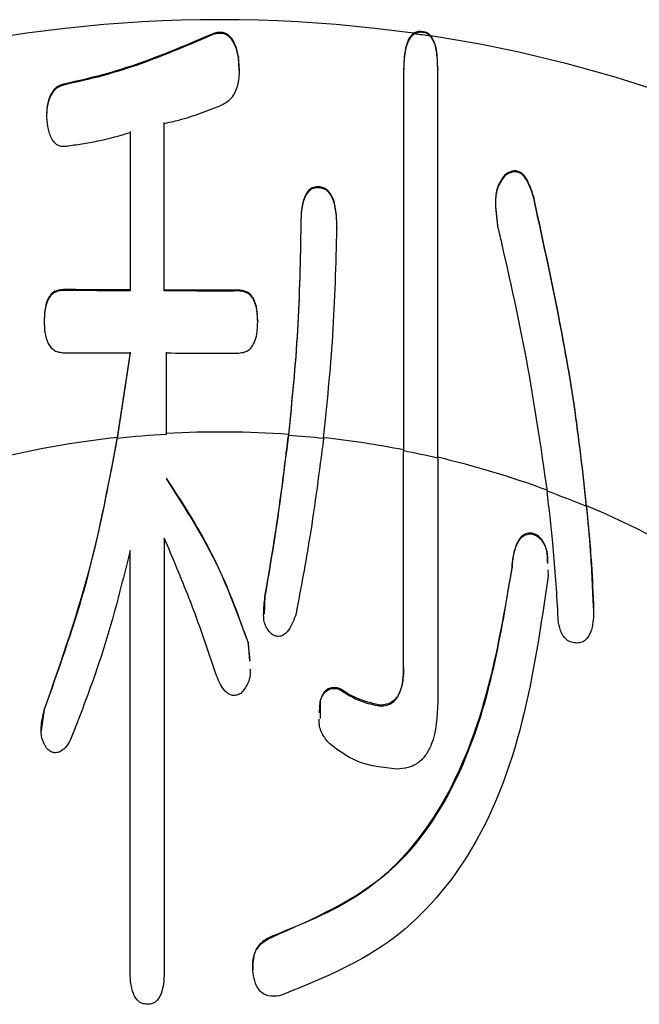
# Model space of a CAD drawing. Units: millimetres. Extents: x 210 to 6060, y -261 to 4247.
# Drawn here: x 1289 to 1291, y 3273 to 3277 of the extents above; entities that cross this region are included whole.
import ezdxf

# ---------------------------------------------------------------- set-up
doc = ezdxf.new("R2010")
doc.units = ezdxf.units.MM
doc.header["$LTSCALE"] = 3.75
doc.layers.add('熱源、換気扇', color=214, linetype='Continuous', lineweight=9)

# ---------------------------------------------------------------- blocks, each defined once
blk = doc.blocks.new('*G106')
at = {"layer": '熱源、換気扇', "color": 214, "linetype": 'Continuous', "lineweight": 30}
for p, q in [((1289.3207, 3276.8722), (1289.3207, 3276.8686)), ((1290.1101, 3276.8751), (1290.0848, 3276.8693)), ((1290.1101, 3276.8786), (1290.1101, 3276.8751)), ((1289.4147, 3276.7285), (1289.4125, 3276.7811)), ((1289.4125, 3276.7811), (1289.4125, 3276.7775)), ((1290.0443, 3276.7329), (1290.0443, 3276.7292)), ((1290.1747, 3276.7354), (1290.1747, 3276.7318)), ((1288.7428, 3276.6769), (1288.7428, 3276.6733)), ((1288.6782, 3276.5522), (1288.6782, 3276.5487)), ((1290.4317, 3276.3298), (1290.4317, 3276.3262)), ((1289.7157, 3276.2845), (1289.7157, 3276.281)), ((1290.5418, 3276.2445), (1290.5418, 3276.2409)), ((1289.6512, 3276.1455), (1289.6512, 3276.1421)), ((1289.7892, 3276.1292), (1289.7892, 3276.1257)), ((1288.7428, 3275.8915), (1288.7428, 3275.8881)), ((1289.4125, 3275.8894), (1289.4125, 3275.886)), ((1288.6693, 3275.7743), (1288.6693, 3275.7708)), ((1289.4859, 3275.7722), (1289.4859, 3275.7687)), ((1288.9979, 3275.6527), (1288.9487, 3275.3255)), ((1288.9979, 3275.6492), (1288.9487, 3275.3221)), ((1290.0443, 3274.4437), (1290.0443, 3275.2749)), ((1290.1747, 3275.2467), (1290.1747, 3274.3152)), ((1289.1283, 3274.9416), (1289.1283, 3273.2873)), ((1290.5323, 3274.9611), (1290.5323, 3274.9576)), ((1288.9979, 3273.2873), (1288.9979, 3274.8934)), ((1290.4589, 3274.8326), (1290.4589, 3274.8292)), ((1290.5955, 3274.8198), (1290.5969, 3274.797)), ((1289.5138, 3274.7202), (1289.5109, 3274.6499)), ((1289.5138, 3274.7202), (1289.5138, 3274.7167)), ((1290.771, 3274.672), (1290.771, 3274.6686)), ((1289.4566, 3274.4741), (1289.4492, 3274.5435)), ((1289.4492, 3274.5435), (1289.4492, 3274.5401)), ((1289.4492, 3274.5401), (1289.4541, 3274.4708)), ((1289.798, 3274.3668), (1289.798, 3274.3634)), ((1289.7227, 3274.2733), (1289.7246, 3274.3152)), ((1289.7246, 3274.3186), (1289.7244, 3274.252)), ((1289.7246, 3274.3186), (1289.7246, 3274.3152)), ((1289.9544, 3274.3026), (1289.9544, 3274.2991)), ((1288.6693, 3274.2865), (1288.6579, 3274.2044)), ((1288.6693, 3274.2865), (1288.6693, 3274.2831)), ((1289.541, 3273.4192), (1289.541, 3273.4158))]:
    blk.add_line(p, q, dxfattribs=at)
for centre, radius, start, end in [((1289.3414, 3271.62), 5.3032, 81.9693, 107.6483), ((1289.3444, 3271.6286), 5.2928, 81.2802, 81.9587), ((1289.3537, 3271.6771), 5.245, 67.9847, 81.2821), ((1289.3327, 3271.7491), 3.597, 96.1285, 114.8679), ((1289.3426, 3271.6754), 3.668, 93.2115, 96.165), ((1289.3413, 3271.6959), 3.6509, 85.8822, 93.2061), ((1289.3445, 3271.7299), 3.6133, 83.7557, 85.8899), ((1289.3422, 3271.7068), 3.6399, 78.8789, 83.7648), ((1289.3408, 3271.6998), 3.6436, 76.7706, 78.8686), ((1289.354, 3271.7587), 3.5866, 69.7968, 76.7733), ((1289.3648, 3271.7846), 3.5554, 67.1692, 69.7961), ((1289.3872, 3271.8381), 3.5005, 57.8024, 67.19)]:
    blk.add_arc(centre, radius, start, end, dxfattribs=at)
for points, knots in [([(1289.3207, 3276.8722), (1289.2275, 3276.8324), (1289.0872, 3276.7725), (1288.8929, 3276.7104), (1288.7929, 3276.6881), (1288.7428, 3276.6769)], [0, 0, 0, 0, 0.497003, 0.747946, 1, 1, 1, 1]), ([(1289.3207, 3276.8686), (1289.2275, 3276.8287), (1289.0873, 3276.7688), (1288.8929, 3276.7068), (1288.7929, 3276.6845), (1288.7428, 3276.6733)], [0, 0, 0, 0, 0.497, 0.747949, 1, 1, 1, 1]), ([(1289.4125, 3276.7811), (1289.4093, 3276.7964), (1289.4041, 3276.8209), (1289.3894, 3276.85), (1289.3735, 3276.8657), (1289.3567, 3276.8741), (1289.3388, 3276.8753), (1289.327, 3276.8733), (1289.3207, 3276.8722)], [0, 0, 0, 0, 0.3133576, 0.5023591, 0.6460654, 0.7585199, 0.8714064, 1, 1, 1, 1]), ([(1289.4125, 3276.7775), (1289.4093, 3276.7928), (1289.4041, 3276.8172), (1289.3895, 3276.8463), (1289.3735, 3276.8621), (1289.3567, 3276.8705), (1289.3388, 3276.8717), (1289.327, 3276.8696), (1289.3207, 3276.8686)], [0, 0, 0, 0, 0.313061, 0.502272, 0.645987, 0.758493, 0.871436, 1, 1, 1, 1]), ([(1290.0823, 3276.8713), (1290.077, 3276.8661), (1290.064, 3276.8536), (1290.0523, 3276.8213), (1290.0455, 3276.78), (1290.0447, 3276.7487), (1290.0443, 3276.7329)], [0, 0, 0, 0, 0.149188, 0.364154, 0.678584, 1, 1, 1, 1]), ([(1290.0848, 3276.8693), (1290.0792, 3276.8644), (1290.066, 3276.853), (1290.0479, 3276.8086), (1290.0451, 3276.7656), (1290.0444, 3276.7327), (1290.0443, 3276.7292)], [0, 0, 0, 0, 0.146885, 0.344472, 0.930624, 1, 1, 1, 1]), ([(1290.1101, 3276.8786), (1290.1052, 3276.8784), (1290.0953, 3276.8779), (1290.0867, 3276.8735), (1290.0823, 3276.8713)], [0, 0, 0, 0, 0.500241, 1, 1, 1, 1]), ([(1290.1101, 3276.8786), (1290.1172, 3276.878), (1290.1313, 3276.877), (1290.1433, 3276.8677), (1290.1482, 3276.8621), (1290.1487, 3276.8615)], [0, 0, 0, 0, 0.474437, 0.948148, 1, 1, 1, 1]), ([(1290.1468, 3276.8602), (1290.1416, 3276.8647), (1290.1313, 3276.8738), (1290.1172, 3276.8747), (1290.1101, 3276.8751)], [0, 0, 0, 0, 0.499469, 1, 1, 1, 1]), ([(1290.1747, 3276.7318), (1290.1741, 3276.7532), (1290.1732, 3276.7889), (1290.1645, 3276.8336), (1290.1517, 3276.8528), (1290.1468, 3276.8602)], [0, 0, 0, 0, 0.483863, 0.802672, 1, 1, 1, 1]), ([(1290.1747, 3276.7354), (1290.1741, 3276.7565), (1290.1732, 3276.7922), (1290.1648, 3276.836), (1290.1528, 3276.855), (1290.1487, 3276.8615)], [0, 0, 0, 0, 0.485719, 0.823821, 1, 1, 1, 1]), ([(1289.3486, 3276.5973), (1289.3612, 3276.6045), (1289.3843, 3276.6177), (1289.4074, 3276.6582), (1289.419, 3276.712), (1289.4148, 3276.7543), (1289.4125, 3276.7775)], [0, 0, 0, 0, 0.208063, 0.38261, 0.660914, 1, 1, 1, 1]), ([(1290.0443, 3276.7329), (1290.0443, 3276.7114), (1290.0443, 3276.316), (1290.0443, 3275.8189), (1290.0443, 3275.3717), (1290.0443, 3275.2783)], [0, 0, 0, 0, 0.043485, 0.80043, 1, 1, 1, 1]), ([(1290.0443, 3276.7292), (1290.0443, 3276.332), (1290.0443, 3275.8358), (1290.0443, 3275.3682), (1290.0443, 3275.2749)], [0, 0, 0, 0, 0.800355, 1, 1, 1, 1]), ([(1290.1747, 3275.2502), (1290.1747, 3275.3309), (1290.1747, 3275.8076), (1290.1747, 3276.3144), (1290.1747, 3276.7354)], [0, 0, 0, 0, 0.169359, 1, 1, 1, 1]), ([(1290.1747, 3275.2467), (1290.1747, 3275.3275), (1290.1747, 3275.8041), (1290.1747, 3276.3108), (1290.1747, 3276.7318)], [0, 0, 0, 0, 0.169357, 1, 1, 1, 1]), ([(1288.7428, 3276.6769), (1288.7331, 3276.6733), (1288.7155, 3276.6667), (1288.6945, 3276.6406), (1288.6795, 3276.6024), (1288.6787, 3276.5701), (1288.6782, 3276.5522)], [0, 0, 0, 0, 0.200901, 0.364379, 0.64737, 1, 1, 1, 1]), ([(1288.7428, 3276.6733), (1288.7331, 3276.6697), (1288.7156, 3276.6631), (1288.6945, 3276.637), (1288.6795, 3276.5988), (1288.6787, 3276.5666), (1288.6782, 3276.5487)], [0, 0, 0, 0, 0.200982, 0.364453, 0.647392, 1, 1, 1, 1]), ([(1289.1283, 3276.5265), (1289.1471, 3276.5306), (1289.1942, 3276.541), (1289.2677, 3276.5651), (1289.3216, 3276.5865), (1289.3486, 3276.5973)], [0, 0, 0, 0, 0.2493331, 0.6238137, 1, 1, 1, 1]), ([(1288.6782, 3276.5487), (1288.6798, 3276.5338), (1288.683, 3276.5039), (1288.6948, 3276.4688), (1288.7127, 3276.4484), (1288.7279, 3276.4403), (1288.7447, 3276.4385), (1288.7555, 3276.4401), (1288.7611, 3276.4409)], [0, 0, 0, 0, 0.285716, 0.57352, 0.683477, 0.79443, 0.89111, 1, 1, 1, 1]), ([(1289.1283, 3275.8896), (1289.1283, 3275.9986), (1289.1283, 3276.2104), (1289.1283, 3276.4256), (1289.1283, 3276.5301)], [0, 0, 0, 0, 0.514442, 1, 1, 1, 1]), ([(1289.1283, 3275.8862), (1289.1283, 3275.9911), (1289.1283, 3276.2028), (1289.1283, 3276.418), (1289.1283, 3276.5265)], [0, 0, 0, 0, 0.49551, 1, 1, 1, 1]), ([(1288.7611, 3276.4409), (1288.7811, 3276.4439), (1288.8211, 3276.4498), (1288.9007, 3276.4641), (1288.959, 3276.4807), (1288.9979, 3276.4918)], [0, 0, 0, 0, 0.2501, 0.500276, 1, 1, 1, 1]), ([(1288.9979, 3276.4953), (1288.9979, 3276.397), (1288.9979, 3276.1937), (1288.9979, 3275.9934), (1288.9979, 3275.8901)], [0, 0, 0, 0, 0.483821, 1, 1, 1, 1]), ([(1288.9979, 3276.4918), (1288.9979, 3276.3891), (1288.9979, 3276.1859), (1288.9979, 3275.9857), (1288.9979, 3275.8866)], [0, 0, 0, 0, 0.504877, 1, 1, 1, 1]), ([(1290.4317, 3276.3298), (1290.4215, 3276.316), (1290.4006, 3276.2878), (1290.392, 3276.219), (1290.3991, 3276.1693), (1290.4038, 3276.137)], [0, 0, 0, 0, 0.24966, 0.511582, 1, 1, 1, 1]), ([(1290.5418, 3276.2445), (1290.5333, 3276.2725), (1290.5231, 3276.3058), (1290.497, 3276.3367), (1290.4824, 3276.3441), (1290.4669, 3276.3458), (1290.4492, 3276.3419), (1290.4384, 3276.3344), (1290.4317, 3276.3298)], [0, 0, 0, 0, 0.499621, 0.595328, 0.692243, 0.775944, 0.860871, 1, 1, 1, 1]), ([(1290.5418, 3276.2409), (1290.5333, 3276.2689), (1290.5231, 3276.3023), (1290.497, 3276.3331), (1290.4824, 3276.3406), (1290.4669, 3276.3422), (1290.4491, 3276.3384), (1290.4384, 3276.3309), (1290.4317, 3276.3262)], [0, 0, 0, 0, 0.499693, 0.595409, 0.692331, 0.776026, 0.860938, 1, 1, 1, 1]), ([(1290.4317, 3276.3262), (1290.4215, 3276.3125), (1290.4006, 3276.2843), (1290.392, 3276.2155), (1290.3991, 3276.1658), (1290.4038, 3276.1335)], [0, 0, 0, 0, 0.2497082, 0.5116159, 1, 1, 1, 1]), ([(1289.7157, 3276.2845), (1289.7084, 3276.2839), (1289.6959, 3276.2827), (1289.68, 3276.2709), (1289.6652, 3276.248), (1289.6519, 3276.2052), (1289.6514, 3276.1679), (1289.6512, 3276.1455)], [0, 0, 0, 0, 0.126949, 0.21669, 0.337637, 0.603867, 1, 1, 1, 1]), ([(1289.7157, 3276.281), (1289.7084, 3276.2803), (1289.6959, 3276.2792), (1289.68, 3276.2674), (1289.6652, 3276.2445), (1289.6519, 3276.2017), (1289.6514, 3276.1644), (1289.6512, 3276.1421)], [0, 0, 0, 0, 0.126963, 0.216716, 0.337609, 0.603884, 1, 1, 1, 1]), ([(1289.7892, 3276.1292), (1289.7888, 3276.1451), (1289.788, 3276.1816), (1289.7803, 3276.2264), (1289.765, 3276.2584), (1289.7511, 3276.2744), (1289.7339, 3276.283), (1289.7216, 3276.284), (1289.7157, 3276.2845)], [0, 0, 0, 0, 0.252175, 0.580257, 0.707444, 0.807737, 0.90884, 1, 1, 1, 1]), ([(1289.7892, 3276.1257), (1289.7888, 3276.1416), (1289.788, 3276.1782), (1289.7803, 3276.2229), (1289.765, 3276.255), (1289.7511, 3276.2709), (1289.7339, 3276.2795), (1289.7216, 3276.2805), (1289.7157, 3276.281)], [0, 0, 0, 0, 0.252208, 0.580336, 0.707469, 0.807772, 0.908846, 1, 1, 1, 1]), ([(1290.7443, 3275.0649), (1290.7299, 3275.194), (1290.6866, 3275.5811), (1290.5997, 3275.9792), (1290.5418, 3276.2445)], [0, 0, 0, 0, 0.333562, 1, 1, 1, 1]), ([(1290.7443, 3275.0614), (1290.7299, 3275.1906), (1290.6866, 3275.5776), (1290.5997, 3275.9757), (1290.5418, 3276.2409)], [0, 0, 0, 0, 0.3335725, 1, 1, 1, 1]), ([(1289.6512, 3276.1455), (1289.6486, 3276.0088), (1289.6434, 3275.7337), (1289.6168, 3275.47), (1289.6035, 3275.3373)], [0, 0, 0, 0, 0.4969288, 1, 1, 1, 1]), ([(1289.6512, 3276.1421), (1289.6486, 3276.0054), (1289.6434, 3275.7303), (1289.6168, 3275.4665), (1289.6035, 3275.3339)], [0, 0, 0, 0, 0.496938, 1, 1, 1, 1]), ([(1289.7375, 3275.3217), (1289.7511, 3275.4521), (1289.7783, 3275.7144), (1289.7855, 3275.9881), (1289.7892, 3276.1257)], [0, 0, 0, 0, 0.497034, 1, 1, 1, 1]), ([(1290.4038, 3276.1335), (1290.4425, 3275.9639), (1290.5202, 3275.6225), (1290.5684, 3275.289), (1290.5927, 3275.1212)], [0, 0, 0, 0, 0.496851, 1, 1, 1, 1]), ([(1288.7428, 3275.8915), (1288.7341, 3275.8907), (1288.7194, 3275.8893), (1288.6998, 3275.8786), (1288.6844, 3275.8599), (1288.6708, 3275.8243), (1288.6699, 3275.794), (1288.6693, 3275.7743)], [0, 0, 0, 0, 0.16382, 0.275208, 0.416506, 0.618968, 1, 1, 1, 1]), ([(1288.7428, 3275.8881), (1288.7341, 3275.8872), (1288.7194, 3275.8858), (1288.6998, 3275.8751), (1288.6844, 3275.8565), (1288.6708, 3275.8209), (1288.6699, 3275.7906), (1288.6693, 3275.7708)], [0, 0, 0, 0, 0.163826, 0.275219, 0.416459, 0.619022, 1, 1, 1, 1]), ([(1288.9979, 3275.8901), (1288.9548, 3275.8903), (1288.8697, 3275.8906), (1288.7847, 3275.8912), (1288.7428, 3275.8915)], [0, 0, 0, 0, 0.507194, 1, 1, 1, 1]), ([(1288.9979, 3275.8866), (1288.9554, 3275.8868), (1288.8704, 3275.8872), (1288.7854, 3275.8878), (1288.7428, 3275.8881)], [0, 0, 0, 0, 0.499075, 1, 1, 1, 1]), ([(1289.4125, 3275.8894), (1289.3651, 3275.8894), (1289.2703, 3275.8894), (1289.1756, 3275.8896), (1289.1283, 3275.8896)], [0, 0, 0, 0, 0.500954, 1, 1, 1, 1]), ([(1289.4125, 3275.886), (1289.3652, 3275.8859), (1289.2704, 3275.8859), (1289.1757, 3275.8861), (1289.1283, 3275.8862)], [0, 0, 0, 0, 0.4998792, 1, 1, 1, 1]), ([(1289.4859, 3275.7722), (1289.4855, 3275.7866), (1289.4846, 3275.8156), (1289.475, 3275.8511), (1289.4586, 3275.8729), (1289.4425, 3275.8846), (1289.4263, 3275.8879), (1289.4158, 3275.8891), (1289.4125, 3275.8894)], [0, 0, 0, 0, 0.2810781, 0.5656342, 0.6933944, 0.8006898, 0.9369375, 1, 1, 1, 1]), ([(1289.4859, 3275.7687), (1289.4855, 3275.7831), (1289.4846, 3275.8121), (1289.475, 3275.8476), (1289.4586, 3275.8695), (1289.4425, 3275.8811), (1289.4263, 3275.8844), (1289.4158, 3275.8856), (1289.4125, 3275.886)], [0, 0, 0, 0, 0.281035, 0.565555, 0.693408, 0.800665, 0.93693, 1, 1, 1, 1]), ([(1288.6693, 3275.7708), (1288.6698, 3275.7564), (1288.6706, 3275.7274), (1288.6796, 3275.692), (1288.6948, 3275.6694), (1288.7087, 3275.6573), (1288.7255, 3275.652), (1288.737, 3275.6508), (1288.7428, 3275.6502)], [0, 0, 0, 0, 0.2748153, 0.5525262, 0.680783, 0.785942, 0.8915866, 1, 1, 1, 1]), ([(1289.4125, 3275.6488), (1289.4209, 3275.6496), (1289.4349, 3275.651), (1289.4539, 3275.6608), (1289.4693, 3275.679), (1289.4845, 3275.7155), (1289.4854, 3275.7476), (1289.4859, 3275.7687)], [0, 0, 0, 0, 0.154417, 0.258277, 0.391235, 0.59825, 1, 1, 1, 1]), ([(1289.1371, 3275.341), (1289.1371, 3275.3645), (1289.1371, 3275.4672), (1289.1371, 3275.5718), (1289.1371, 3275.6524)], [0, 0, 0, 0, 0.2292066, 1, 1, 1, 1]), ([(1288.7428, 3275.6502), (1288.7853, 3275.65), (1288.8703, 3275.6496), (1288.9554, 3275.6494), (1288.9979, 3275.6492)], [0, 0, 0, 0, 0.500067, 1, 1, 1, 1]), ([(1289.1371, 3275.649), (1289.183, 3275.6489), (1289.2748, 3275.6488), (1289.3666, 3275.6488), (1289.4125, 3275.6488)], [0, 0, 0, 0, 0.499987, 1, 1, 1, 1]), ([(1289.1371, 3275.3376), (1289.1371, 3275.3604), (1289.1371, 3275.463), (1289.1371, 3275.5676), (1289.1371, 3275.649)], [0, 0, 0, 0, 0.221936, 1, 1, 1, 1]), ([(1288.9487, 3275.3255), (1288.9112, 3275.128), (1288.8443, 3274.7753), (1288.7228, 3274.4358), (1288.6693, 3274.2865)], [0, 0, 0, 0, 0.560032, 1, 1, 1, 1]), ([(1288.6693, 3274.2831), (1288.7358, 3274.4737), (1288.8546, 3274.8141), (1288.92, 3275.1669), (1288.9487, 3275.3221)], [0, 0, 0, 0, 0.559869, 1, 1, 1, 1]), ([(1289.6035, 3275.3373), (1289.5893, 3275.2218), (1289.564, 3275.0154), (1289.5291, 3274.8104), (1289.5138, 3274.7202)], [0, 0, 0, 0, 0.560015, 1, 1, 1, 1]), ([(1289.5138, 3274.7167), (1289.5331, 3274.8316), (1289.5676, 3275.0367), (1289.5925, 3275.2431), (1289.6035, 3275.3339)], [0, 0, 0, 0, 0.559988, 1, 1, 1, 1]), ([(1289.7375, 3275.3217), (1289.7214, 3275.1963), (1289.6925, 3274.9724), (1289.6511, 3274.7502), (1289.6328, 3274.6525)], [0, 0, 0, 0, 0.560006, 1, 1, 1, 1]), ([(1289.4492, 3274.5435), (1289.4039, 3274.6662), (1289.3229, 3274.8853), (1289.1939, 3275.0829), (1289.1371, 3275.1699)], [0, 0, 0, 0, 0.5598737, 1, 1, 1, 1]), ([(1289.1371, 3275.1664), (1289.2085, 3275.0552), (1289.3361, 3274.8565), (1289.4146, 3274.6367), (1289.4492, 3274.5401)], [0, 0, 0, 0, 0.5599752, 1, 1, 1, 1]), ([(1290.6336, 3274.6686), (1290.6283, 3274.7532), (1290.6187, 3274.9045), (1290.6006, 3275.055), (1290.5927, 3275.1212)], [0, 0, 0, 0, 0.559981, 1, 1, 1, 1]), ([(1290.771, 3274.672), (1290.7677, 3274.7454), (1290.7618, 3274.8766), (1290.7497, 3275.0073), (1290.7443, 3275.0649)], [0, 0, 0, 0, 0.5600081, 1, 1, 1, 1]), ([(1290.7443, 3275.0614), (1290.751, 3274.9882), (1290.7628, 3274.8574), (1290.7685, 3274.7263), (1290.771, 3274.6686)], [0, 0, 0, 0, 0.5599966, 1, 1, 1, 1]), ([(1289.3302, 3274.4116), (1289.2961, 3274.5117), (1289.2352, 3274.6906), (1289.161, 3274.8649), (1289.1283, 3274.9416)], [0, 0, 0, 0, 0.559962, 1, 1, 1, 1]), ([(1290.5323, 3274.9611), (1290.5252, 3274.9604), (1290.5109, 3274.9592), (1290.4875, 3274.9422), (1290.4655, 3274.8991), (1290.4615, 3274.8592), (1290.4589, 3274.8326)], [0, 0, 0, 0, 0.12464, 0.25004, 0.499727, 1, 1, 1, 1]), ([(1290.4589, 3274.8292), (1290.4615, 3274.8558), (1290.4655, 3274.8957), (1290.4875, 3274.9388), (1290.5109, 3274.9558), (1290.5252, 3274.957), (1290.5323, 3274.9576)], [0, 0, 0, 0, 0.500216, 0.749915, 0.875369, 1, 1, 1, 1]), ([(1290.5941, 3274.8475), (1290.5942, 3274.8627), (1290.5945, 3274.8935), (1290.5791, 3274.9304), (1290.5561, 3274.9537), (1290.5403, 3274.9586), (1290.5323, 3274.9611)], [0, 0, 0, 0, 0.3302002, 0.664357, 0.8323494, 1, 1, 1, 1]), ([(1290.5323, 3274.9576), (1290.5403, 3274.9552), (1290.5561, 3274.9502), (1290.5791, 3274.9269), (1290.5945, 3274.8901), (1290.5942, 3274.8593), (1290.5941, 3274.844)], [0, 0, 0, 0, 0.167667, 0.335675, 0.669864, 1, 1, 1, 1]), ([(1288.9979, 3274.8934), (1288.9636, 3274.7561), (1288.9024, 3274.511), (1288.8104, 3274.2747), (1288.77, 3274.1707)], [0, 0, 0, 0, 0.560057, 1, 1, 1, 1]), ([(1290.4589, 3274.8326), (1290.4029, 3274.5039), (1290.3248, 3274.0456), (1289.9233, 3273.5723), (1289.6684, 3273.4702), (1289.541, 3273.4192)], [0, 0, 0, 0, 0.559387, 0.779825, 1, 1, 1, 1]), ([(1289.541, 3273.4158), (1289.7011, 3273.4865), (1290.022, 3273.6283), (1290.3497, 3274.157), (1290.4175, 3274.5741), (1290.4589, 3274.8292)], [0, 0, 0, 0, 0.278892, 0.558942, 1, 1, 1, 1]), ([(1290.5969, 3274.797), (1290.5425, 3274.4211), (1290.4666, 3273.8969), (1290.0029, 3273.3645), (1289.7135, 3273.2488), (1289.5689, 3273.1909)], [0, 0, 0, 0, 0.559035, 0.779562, 1, 1, 1, 1]), ([(1289.541, 3274.5722), (1289.531, 3274.5832), (1289.5108, 3274.6054), (1289.5071, 3274.6583), (1289.5113, 3274.6946), (1289.5138, 3274.7167)], [0, 0, 0, 0, 0.2772843, 0.5596144, 1, 1, 1, 1]), ([(1289.6328, 3274.6525), (1289.6252, 3274.6304), (1289.6157, 3274.6027), (1289.5924, 3274.5759), (1289.5771, 3274.5655), (1289.5577, 3274.5644), (1289.5467, 3274.5695), (1289.541, 3274.5722)], [0, 0, 0, 0, 0.497547, 0.623583, 0.751971, 0.871349, 1, 1, 1, 1]), ([(1290.7071, 3274.5401), (1290.6998, 3274.5406), (1290.6852, 3274.5415), (1290.6661, 3274.5527), (1290.6528, 3274.5691), (1290.6351, 3274.6065), (1290.6343, 3274.641), (1290.6336, 3274.6686)], [0, 0, 0, 0, 0.124768, 0.2505, 0.375037, 0.500542, 1, 1, 1, 1]), ([(1290.771, 3274.6686), (1290.7703, 3274.6423), (1290.7693, 3274.6031), (1290.7507, 3274.5592), (1290.7281, 3274.5421), (1290.714, 3274.5407), (1290.7071, 3274.5401)], [0, 0, 0, 0, 0.500706, 0.749736, 0.87578, 1, 1, 1, 1]), ([(1290.0443, 3274.4471), (1290.043, 3274.4154), (1290.0413, 3274.3756), (1290.0196, 3274.3329), (1290.0025, 3274.3151), (1289.9795, 3274.3044), (1289.9627, 3274.3032), (1289.9544, 3274.3026)], [0, 0, 0, 0, 0.4990379, 0.6244371, 0.7495539, 0.8747491, 1, 1, 1, 1]), ([(1289.422, 3274.3473), (1289.4169, 3274.345), (1289.4068, 3274.3404), (1289.3895, 3274.3387), (1289.3735, 3274.3449), (1289.3484, 3274.3664), (1289.3383, 3274.3915), (1289.3302, 3274.4116)], [0, 0, 0, 0, 0.127542, 0.2495, 0.376171, 0.501658, 1, 1, 1, 1]), ([(1289.4562, 3274.4415), (1289.4566, 3274.437), (1289.4585, 3274.4177), (1289.4504, 3274.383), (1289.4314, 3274.3592), (1289.422, 3274.3473)], [0, 0, 0, 0, 0.133286, 0.568413, 1, 1, 1, 1]), ([(1289.9544, 3274.2991), (1289.9627, 3274.2997), (1289.9795, 3274.301), (1290.0025, 3274.3117), (1290.0196, 3274.3294), (1290.0413, 3274.3722), (1290.043, 3274.4119), (1290.0443, 3274.4437)], [0, 0, 0, 0, 0.125245, 0.250465, 0.375524, 0.500914, 1, 1, 1, 1]), ([(1289.798, 3274.3668), (1289.7884, 3274.3688), (1289.7693, 3274.3729), (1289.737, 3274.355), (1289.7293, 3274.3324), (1289.7246, 3274.3186)], [0, 0, 0, 0, 0.280376, 0.5608716, 1, 1, 1, 1]), ([(1289.7246, 3274.3152), (1289.7273, 3274.3239), (1289.7328, 3274.3412), (1289.751, 3274.3611), (1289.7757, 3274.3685), (1289.7906, 3274.3651), (1289.798, 3274.3634)], [0, 0, 0, 0, 0.2806049, 0.5598607, 0.778981, 1, 1, 1, 1]), ([(1289.9544, 3274.3026), (1289.923, 3274.3099), (1289.8669, 3274.323), (1289.8191, 3274.3534), (1289.798, 3274.3668)], [0, 0, 0, 0, 0.5584286, 1, 1, 1, 1]), ([(1289.798, 3274.3634), (1289.825, 3274.3462), (1289.873, 3274.3156), (1289.9296, 3274.3042), (1289.9544, 3274.2991)], [0, 0, 0, 0, 0.561035, 1, 1, 1, 1]), ([(1290.1747, 3274.3152), (1290.1725, 3274.2592), (1290.1697, 3274.1891), (1290.132, 3274.1134), (1290.1028, 3274.0815), (1290.0627, 3274.0613), (1290.0331, 3274.0593), (1290.0183, 3274.0582)], [0, 0, 0, 0, 0.499085, 0.62448, 0.749586, 0.874792, 1, 1, 1, 1]), ([(1288.6782, 3274.1385), (1288.6712, 3274.1509), (1288.6572, 3274.1759), (1288.6561, 3274.2269), (1288.6643, 3274.2618), (1288.6693, 3274.2831)], [0, 0, 0, 0, 0.278854, 0.560469, 1, 1, 1, 1]), ([(1289.7613, 3274.1546), (1289.7507, 3274.167), (1289.7294, 3274.192), (1289.7202, 3274.2272), (1289.7214, 3274.2459), (1289.7215, 3274.2487)], [0, 0, 0, 0, 0.4582022, 0.9194831, 1, 1, 1, 1]), ([(1288.77, 3274.1707), (1288.7599, 3274.153), (1288.7473, 3274.131), (1288.7183, 3274.12), (1288.7025, 3274.1208), (1288.689, 3274.1282), (1288.6818, 3274.1351), (1288.6782, 3274.1385)], [0, 0, 0, 0, 0.497737, 0.622886, 0.749199, 0.872139, 1, 1, 1, 1]), ([(1290.0183, 3274.0582), (1289.9648, 3274.0638), (1289.869, 3274.0736), (1289.7942, 3274.1298), (1289.7613, 3274.1546)], [0, 0, 0, 0, 0.559342, 1, 1, 1, 1]), ([(1289.4676, 3273.2873), (1289.4671, 3273.302), (1289.466, 3273.3315), (1289.4804, 3273.3713), (1289.508, 3273.4001), (1289.53, 3273.4106), (1289.541, 3273.4158)], [0, 0, 0, 0, 0.28012, 0.559842, 0.779536, 1, 1, 1, 1]), ([(1289.541, 3273.4192), (1289.527, 3273.4124), (1289.4991, 3273.3987), (1289.467, 3273.3525), (1289.4674, 3273.3142), (1289.4676, 3273.2907)], [0, 0, 0, 0, 0.280441, 0.561003, 1, 1, 1, 1]), ([(1289.0637, 3273.1588), (1289.0567, 3273.1595), (1289.0425, 3273.1608), (1289.0196, 3273.1777), (1288.9999, 3273.2214), (1288.9987, 3273.2609), (1288.9979, 3273.2873)], [0, 0, 0, 0, 0.12453, 0.250312, 0.499129, 1, 1, 1, 1]), ([(1289.1283, 3273.2873), (1289.1278, 3273.2609), (1289.127, 3273.2215), (1289.1073, 3273.1781), (1289.0849, 3273.1607), (1289.0708, 3273.1594), (1289.0637, 3273.1588)], [0, 0, 0, 0, 0.500748, 0.74981, 0.875375, 1, 1, 1, 1]), ([(1289.5689, 3273.1909), (1289.5547, 3273.1895), (1289.5334, 3273.1874), (1289.5071, 3273.1983), (1289.4868, 3273.217), (1289.4725, 3273.2481), (1289.4692, 3273.2742), (1289.4676, 3273.2873)], [0, 0, 0, 0, 0.249478, 0.374642, 0.499804, 0.749437, 1, 1, 1, 1])]:
    blk.add_open_spline(points, degree=3, knots=knots, dxfattribs=at)

msp = doc.modelspace()

# ---------------------------------------------------------------- block references
msp.add_blockref('*G106', (0, 0))

doc.saveas('drawing.dxf')
